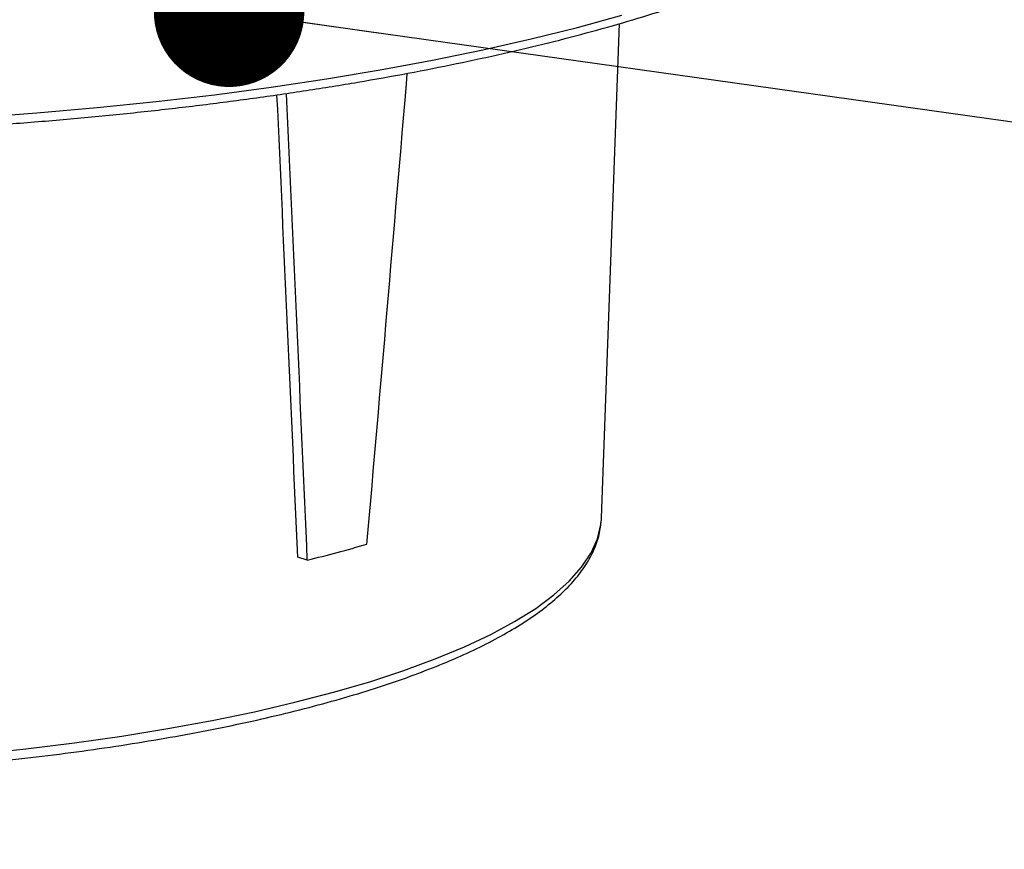
# Model space of a CAD drawing. Units: millimetres. Extents: x 648 to 27626, y 455 to 16615.
# Drawn here: x 11549 to 11844, y 4789 to 5038 of the extents above; entities that cross this region are included whole.
import ezdxf

# ---------------------------------------------------------------- set-up
doc = ezdxf.new("R2010")
doc.units = ezdxf.units.MM
doc.header["$LTSCALE"] = 65
doc.layers.add('FORMAT', color=7, linetype='Continuous')
doc.dimstyles.new('SLDDIMSTYLE0', dxfattribs={"dimtxt": 0.18, "dimasz": 45.155556, "dimexe": 0, "dimexo": 0.0625, "dimgap": 0, "dimtad": 0, "dimtih": 1, "dimtoh": 1, "dimdec": 0, "dimrnd": 1e-09, "dimzin": 0, "dimdsep": 46, "dimtxsty": 'Standard', "dimblk1": 'DOT', "dimblk2": 'DOT', "dimsah": 1, "dimcen": 0.09, "dimadec": 0, "dimazin": 0, "dimtfac": 45.155556, "dimtdec": 0, "dimtofl": 0, "dimtmove": 0, "dimatfit": 3, "dimldrblk": 'DOT', "dimfxl": 1, "dimfrac": 2, "dimtolj": 1, "dimtzin": 0, "dimarcsym": 0})

# ---------------------------------------------------------------- blocks, each defined once
blk = doc.blocks.new('_Dot')
at = {"color": 0, "linetype": 'ByBlock', "lineweight": -2}
blk.add_line((-0.5, 0), (-1, 0), dxfattribs=at)
at = {"color": 0, "linetype": 'ByBlock', "const_width": 0.5}
blk.add_lwpolyline([(-0.25, 0, 1), (0.25, 0, 1)], format="xyb", close=True, dxfattribs=at)

msp = doc.modelspace()

# ---------------------------------------------------------------- linework, layer by layer
at = {"color": 7, "linetype": 'Continuous', "lineweight": 25}
for p, q in [((11723.55, 4888.81), (11728.93, 5037.15)), ((11723.53, 4888.36), (11723.55, 4888.81)), ((11635.31, 4876.14), (11632.44, 4876.98))]:
    msp.add_line(p, q, dxfattribs=at)
at = {"color": 7, "linetype": 'Continuous', "lineweight": 25, "flags": 128}
for points in [[(11535.86, 5008.98), (11554.19, 5010.34), (11572.25, 5011.93), (11590.02, 5013.75), (11607.43, 5015.8), (11624.46, 5018.07), (11641.06, 5020.56), (11657.2, 5023.25), (11672.84, 5026.15), (11687.94, 5029.25), (11702.46, 5032.54), (11716.39, 5036.01), (11729.67, 5039.66)], [(11535.93, 4817.94), (11550.9, 4819.52), (11565.51, 4821.32), (11579.71, 4823.34), (11593.47, 4825.58), (11606.73, 4828.01), (11619.46, 4830.65), (11631.61, 4833.47), (11643.14, 4836.48), (11654.02, 4839.65), (11664.22, 4842.99), (11673.69, 4846.47), (11682.41, 4850.09), (11690.36, 4853.84), (11697.5, 4857.7), (11703.81, 4861.66), (11709.28, 4865.71), (11713.88, 4869.84), (11717.6, 4874.04), (11720.43, 4878.28), (11722.36, 4882.56), (11723.38, 4886.86), (11723.53, 4888.36)]]:
    msp.add_lwpolyline(points, dxfattribs=at)
at = {"color": 7, "linetype": 'Continuous', "lineweight": 25}
msp.add_arc((11534.45, 5288.4), 424.42, 283.7475, 286.2484, dxfattribs=at)
for centre, major_axis, ratio, start_param, end_param in [((11532.39, 6477.2), (230.48, 3868.06), 0.060968, 4.290633, 4.330341), ((11339.31, 6403.17), (-254.93, 3682.69), 0.05577, 4.281224, 4.322244), ((11337.82, 6425.07), (-258.72, 3737.55), 0.05577, 4.281224, 4.321989)]:
    msp.add_ellipse(centre, major_axis=major_axis, ratio=ratio, start_param=start_param, end_param=end_param, dxfattribs=at)
for points, knots in [([(11160.78, 5034.05), (11163.03, 5033.45), (11169.59, 5031.72), (11180.89, 5028.97), (11194.81, 5025.88), (11209.24, 5022.96), (11224.14, 5020.22), (11239.49, 5017.67), (11255.24, 5015.31), (11271.38, 5013.15), (11287.86, 5011.19), (11304.65, 5009.44), (11321.72, 5007.89), (11339.04, 5006.55), (11356.56, 5005.43), (11374.25, 5004.52), (11392.08, 5003.84), (11410, 5003.37), (11427.99, 5003.12), (11445.99, 5003.09), (11463.99, 5003.28), (11481.93, 5003.69), (11499.79, 5004.32), (11517.52, 5005.17), (11535.08, 5006.24), (11552.45, 5007.52), (11569.59, 5009.01), (11586.46, 5010.71), (11603.02, 5012.62), (11619.25, 5014.73), (11635.1, 5017.03), (11650.55, 5019.53), (11665.57, 5022.22), (11680.12, 5025.09), (11694.17, 5028.13), (11707.7, 5031.35), (11720.69, 5034.74), (11733.09, 5038.28), (11744.89, 5041.98), (11756.07, 5045.83), (11766.6, 5049.83), (11776.46, 5053.95), (11785.64, 5058.22), (11794.12, 5062.6), (11801.87, 5067.12), (11808.89, 5071.76), (11815.15, 5076.51), (11820.64, 5081.39), (11825.32, 5086.38), (11829.21, 5091.47), (11832.15, 5096.65), (11833.81, 5100.17), (11834.25, 5101.97), (11834.26, 5102)], [0, 0, 0, 0, 0.010603, 0.030797, 0.050982, 0.071158, 0.091326, 0.111487, 0.131642, 0.151793, 0.171939, 0.192082, 0.212221, 0.232359, 0.252494, 0.272628, 0.29276, 0.312891, 0.333022, 0.353152, 0.373283, 0.393413, 0.413544, 0.433676, 0.453809, 0.473943, 0.494079, 0.514218, 0.534359, 0.554503, 0.57465, 0.594803, 0.61496, 0.635123, 0.655293, 0.675472, 0.695659, 0.715859, 0.736071, 0.756299, 0.776545, 0.796813, 0.817106, 0.837427, 0.857779, 0.878164, 0.898578, 0.919009, 0.939414, 0.959728, 0.979853, 0.999684, 1, 1, 1, 1]), ([(11155.32, 4887.81), (11155.37, 4886.97), (11155.51, 4884.64), (11156.64, 4880.88), (11158.62, 4876.54), (11161.45, 4872.25), (11165.09, 4868.02), (11169.56, 4863.85), (11174.84, 4859.77), (11180.91, 4855.81), (11187.72, 4851.97), (11195.25, 4848.26), (11203.48, 4844.69), (11212.37, 4841.27), (11221.9, 4838), (11232.04, 4834.88), (11242.78, 4831.92), (11254.07, 4829.13), (11265.89, 4826.51), (11278.21, 4824.07), (11290.99, 4821.82), (11304.19, 4819.75), (11317.78, 4817.89), (11331.71, 4816.22), (11345.96, 4814.76), (11360.47, 4813.51), (11375.22, 4812.47), (11390.14, 4811.65), (11405.21, 4811.05), (11420.37, 4810.66), (11435.59, 4810.49), (11450.82, 4810.55), (11466.02, 4810.83), (11481.14, 4811.32), (11496.14, 4812.04), (11510.98, 4812.97), (11525.61, 4814.12), (11539.99, 4815.47), (11554.08, 4817.04), (11567.84, 4818.81), (11581.23, 4820.77), (11594.21, 4822.93), (11606.75, 4825.27), (11618.81, 4827.8), (11630.36, 4830.5), (11641.36, 4833.38), (11651.79, 4836.41), (11661.61, 4839.6), (11670.8, 4842.94), (11679.34, 4846.42), (11687.2, 4850.04), (11694.36, 4853.8), (11700.81, 4857.7), (11706.52, 4861.73), (11711.47, 4865.9), (11715.62, 4870.21), (11718.95, 4874.64), (11721.4, 4879.17), (11723.01, 4883.72), (11723.35, 4886.78), (11723.52, 4888.28)], [0, 0, 0, 0, 0.009059, 0.025106, 0.041373, 0.05805, 0.075167, 0.092624, 0.11027, 0.127982, 0.145681, 0.163342, 0.180959, 0.198537, 0.21608, 0.233594, 0.251084, 0.268554, 0.286008, 0.303448, 0.320878, 0.338298, 0.35571, 0.373117, 0.390518, 0.407915, 0.425308, 0.4427, 0.460089, 0.477476, 0.494863, 0.51225, 0.529636, 0.547023, 0.564411, 0.581801, 0.599192, 0.616587, 0.633985, 0.651387, 0.668794, 0.686208, 0.703629, 0.721059, 0.7385, 0.755954, 0.773424, 0.790914, 0.808427, 0.825968, 0.843544, 0.861159, 0.87882, 0.896526, 0.914269, 0.931997, 0.949606, 0.96694, 0.98384, 1, 1, 1, 1])]:
    msp.add_open_spline(points, degree=3, knots=knots, dxfattribs=at)

# ---------------------------------------------------------------- leaders
at = {"layer": 'FORMAT', "color": 7}
for points in [[(11611.84, 5040.69), (12461.62, 4921.29)], [(11696.41, 4525.3), (12469.46, 4864.44)]]:
    msp.add_leader(points, dimstyle='SLDDIMSTYLE0', dxfattribs=at)

doc.saveas('drawing.dxf')
